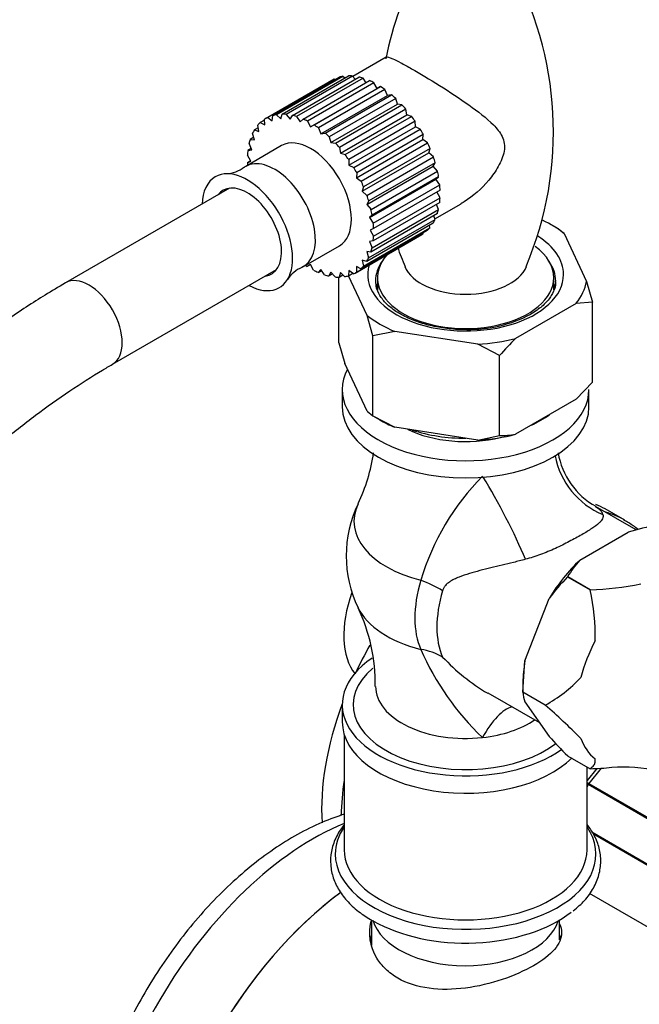
# Model space of a CAD drawing. Units: millimetres. Extents: x 0 to 1348, y 0 to 1847.
# Drawn here: x 1132 to 1211, y 491 to 616 of the extents above; entities that cross this region are included whole.
import ezdxf
from ezdxf import colors
from ezdxf.entities.mleader import LeaderData, LeaderLine
from ezdxf.math import Vec2, Vec3

# ---------------------------------------------------------------- set-up
doc = ezdxf.new("R2010")
doc.units = ezdxf.units.MM
doc.layers.add('DV6_Défaut', color=7, linetype='Continuous')
doc.layers.add('Défaut', color=7, linetype='Continuous')

# ---------------------------------------------------------------- blocks, each defined once
blk = doc.blocks.new('_DOT')
at = {"color": 0}
blk.add_line((0, 0), (-1, 0), dxfattribs=at)
at = {"color": 0, "const_width": 0.333}
blk.add_lwpolyline([(-0.1665, 0, 1), (0.1665, 0, 1)], format="xyb", close=True, dxfattribs=at)
blk = doc.blocks.new('SE5')
at = {"layer": 'DV6_Défaut', "color": 7, "linetype": 'Continuous'}
for p, q in [((1178.71, 611.63), (1174.45, 609.18)), ((1171.84, 608.71), (1163.35, 603.81)), ((1172.06, 608.83), (1163.58, 603.93)), ((1164.23, 604.18), (1172.71, 609.08)), ((1173.17, 609.18), (1164.69, 604.28)), ((1165.42, 604.34), (1173.91, 609.24)), ((1174.41, 609.22), (1165.93, 604.32)), ((1166.73, 604.19), (1175.21, 609.09)), ((1175.75, 608.94), (1167.27, 604.05)), ((1172.16, 608.76), (1172.06, 608.83)), ((1173.41, 608.96), (1173.17, 609.18)), ((1174.75, 608.83), (1174.41, 609.22)), ((1176.15, 608.37), (1175.75, 608.94)), ((1168.1, 603.73), (1176.59, 608.63)), ((1177.14, 608.36), (1168.66, 603.46)), ((1169.05, 602.74), (1177.54, 607.64)), ((1169.51, 602.97), (1177.99, 607.87)), ((1178.55, 607.49), (1170.06, 602.59)), ((1177.54, 607.64), (1177.14, 608.36)), ((1177.99, 607.87), (1177.54, 607.64)), ((1178.86, 606.74), (1178.55, 607.49)), ((1170.38, 601.85), (1178.86, 606.74)), ((1170.9, 601.93), (1179.38, 606.83)), ((1179.92, 606.35), (1171.44, 601.45)), ((1179.38, 606.83), (1178.86, 606.74)), ((1180.15, 605.61), (1179.92, 606.35)), ((1171.66, 600.71), (1180.15, 605.61)), ((1172.23, 600.66), (1180.72, 605.56)), ((1181.22, 604.99), (1172.74, 600.09)), ((1180.72, 605.56), (1180.15, 605.61)), ((1181.35, 604.26), (1181.22, 604.99)), ((1163.21, 602.97), (1163.18, 603.7)), ((1163.58, 603.93), (1164.15, 603.51)), ((1164.15, 603.51), (1164.23, 604.18)), ((1164.69, 604.28), (1165.24, 603.77)), ((1165.24, 603.77), (1165.42, 604.34)), ((1165.93, 604.32), (1166.44, 603.72)), ((1166.44, 603.72), (1166.73, 604.19)), ((1167.27, 604.05), (1167.73, 603.38)), ((1167.73, 603.38), (1168.1, 603.73)), ((1172.87, 599.36), (1181.35, 604.26)), ((1173.47, 599.18), (1181.95, 604.07)), ((1181.95, 604.07), (1181.35, 604.26)), ((1162.37, 602.61), (1161.88, 602.33)), ((1162.45, 602.15), (1162.31, 602.93)), ((1163.18, 603.59), (1162.63, 603.27)), ((1162.63, 603.27), (1163.21, 602.97)), ((1168.66, 603.46), (1169.05, 602.74)), ((1169.05, 602.74), (1169.51, 602.97)), ((1170.06, 602.59), (1170.38, 601.85)), ((1182.41, 603.44), (1173.93, 598.54)), ((1173.96, 597.85), (1182.44, 602.75)), ((1174.57, 597.53), (1183.06, 602.43)), ((1182.44, 602.75), (1182.41, 603.44)), ((1183.06, 602.43), (1182.44, 602.75)), ((1161.79, 601.39), (1161.35, 601.13)), ((1161.89, 601.09), (1161.65, 601.88)), ((1161.88, 602.33), (1162.45, 602.15)), ((1170.38, 601.85), (1170.9, 601.93)), ((1171.44, 601.45), (1171.66, 600.71)), ((1183.45, 601.75), (1174.97, 596.85)), ((1183.38, 601.12), (1183.45, 601.75)), ((1165.36, 600.33), (1160.77, 597.67)), ((1161.48, 599.96), (1161.06, 599.72)), ((1161.54, 599.8), (1161.21, 600.6)), ((1161.35, 601.13), (1161.89, 601.09)), ((1171.66, 600.71), (1172.23, 600.66)), ((1172.74, 600.09), (1172.87, 599.36)), ((1174.9, 596.22), (1183.38, 601.12)), ((1175.51, 595.78), (1183.99, 600.68)), ((1184.31, 599.97), (1175.83, 595.07)), ((1183.99, 600.68), (1183.38, 601.12)), ((1184.14, 599.43), (1184.31, 599.97)), ((1161.43, 598.34), (1161.01, 599.11)), ((1161.06, 599.72), (1161.54, 599.8)), ((1172.87, 599.36), (1173.47, 599.18)), ((1175.66, 594.53), (1184.14, 599.43)), ((1176.25, 593.98), (1184.73, 598.88)), ((1184.73, 598.88), (1184.14, 599.43)), ((1161.41, 598.37), (1161, 598.13)), ((1161, 598.13), (1161.43, 598.34)), ((1173.93, 598.54), (1173.96, 597.85)), ((1173.96, 597.85), (1174.57, 597.53)), ((1176.22, 592.81), (1184.71, 597.71)), ((1184.97, 598.15), (1176.48, 593.26)), ((1184.71, 597.71), (1184.97, 598.15)), ((1185.26, 597.07), (1184.71, 597.71)), ((1174.97, 596.85), (1174.9, 596.22)), ((1174.9, 596.22), (1175.51, 595.78)), ((1176.77, 592.17), (1185.26, 597.07)), ((1185.4, 596.36), (1176.91, 591.46)), ((1185.05, 596.03), (1185.4, 596.36)), ((1158.71, 594.9), (1137.77, 582.8)), ((1175.83, 595.07), (1175.66, 594.53)), ((1176.56, 591.13), (1185.05, 596.03)), ((1177.06, 590.42), (1185.54, 595.31)), ((1185.54, 595.31), (1185.05, 596.03)), ((1175.66, 594.53), (1176.25, 593.98)), ((1185.59, 594.64), (1177.1, 589.75)), ((1177.1, 588.77), (1185.59, 593.67)), ((1185.59, 593.67), (1185.18, 594.41)), ((1176.48, 593.26), (1176.22, 592.81)), ((1176.22, 592.81), (1176.77, 592.17)), ((1185.54, 593.05), (1177.05, 588.15)), ((1184.92, 590.97), (1188.26, 592.9)), ((1185.39, 592.18), (1185.12, 592.81)), ((1176.91, 591.46), (1176.56, 591.13)), ((1176.56, 591.13), (1177.06, 590.42)), ((1185.24, 591.64), (1176.75, 586.74)), ((1176.9, 587.28), (1185.39, 592.18)), ((1184.95, 590.89), (1184.8, 591.38)), ((1175.8, 584.94), (1184.28, 589.84)), ((1184.71, 590.44), (1176.22, 585.54)), ((1176.46, 585.99), (1184.95, 590.89)), ((1184.28, 589.84), (1184.23, 590.16)), ((1200.69, 589.69), (1199.81, 590.2)), ((1174.75, 584.06), (1183.24, 588.96)), ((1174.93, 584.17), (1183.41, 589.07)), ((1183.96, 589.5), (1175.48, 584.6)), ((1177.1, 589.75), (1176.68, 589.53)), ((1176.68, 589.53), (1177.1, 588.77)), ((1183.41, 589.07), (1183.41, 589.18)), ((1200.69, 589.69), (1201.44, 589.09)), ((1201.44, 589.09), (1204.28, 582.98)), ((1168.15, 584.89), (1172.74, 587.55)), ((1177.05, 588.15), (1176.56, 588.07)), ((1176.56, 588.07), (1176.9, 587.28)), ((1176.75, 586.74), (1176.22, 586.79)), ((1176.22, 586.79), (1176.46, 585.99)), ((1169.05, 585.13), (1168.6, 584.9)), ((1169.45, 584.41), (1169.05, 585.13)), ((1175.48, 584.6), (1174.9, 584.9)), ((1174.9, 584.9), (1174.93, 584.17)), ((1176.22, 585.54), (1175.66, 585.72)), ((1175.66, 585.72), (1175.8, 584.94)), ((1143.77, 572.41), (1164.71, 584.5)), ((1170.38, 584.5), (1170.01, 584.14)), ((1170.01, 584.14), (1170.45, 584.4)), ((1170.84, 583.83), (1170.38, 584.5)), ((1171.66, 584.15), (1171.38, 583.68)), ((1171.38, 583.68), (1171.84, 583.95)), ((1172.18, 583.55), (1171.66, 584.15)), ((1172.87, 584.11), (1172.69, 583.53)), ((1172.69, 583.53), (1173.18, 583.82)), ((1173.42, 583.59), (1172.87, 584.11)), ((1173.96, 584.36), (1173.88, 583.7)), ((1173.88, 583.7), (1174.43, 584.02)), ((1176.26, 578.65), (1173.91, 583.71)), ((1174.53, 583.95), (1173.96, 584.36)), ((1172.68, 575.14), (1172.68, 583.53)), ((1177.6, 583.46), (1177.6, 581.85)), ((1200.1, 581.91), (1200.1, 583.46)), ((1204.28, 582.98), (1205.03, 580.35)), ((1202.98, 580.18), (1195.23, 575.71)), ((1205.03, 580.35), (1202.98, 580.18)), ((1205.03, 570.13), (1205.03, 580.35)), ((1177.01, 576.02), (1176.26, 578.65)), ((1179.81, 576.6), (1177.01, 576.02)), ((1177.01, 565.8), (1177.01, 576.02)), ((1190.39, 574.96), (1179.81, 576.6)), ((1172.68, 575.14), (1173.43, 572.51)), ((1193.19, 573.52), (1190.39, 574.96)), ((1193.19, 563.3), (1193.19, 573.52)), ((1176.26, 566.4), (1173.43, 572.51)), ((1202.98, 567.94), (1205.03, 570.13)), ((1173.1, 569.17), (1173.1, 566.97)), ((1204.6, 566.97), (1204.6, 569.17)), ((1202.98, 567.94), (1195.23, 563.46)), ((1176.26, 566.4), (1177.01, 565.8)), ((1177.01, 565.8), (1179.81, 564.35)), ((1177.01, 565.8), (1177.89, 565.29)), ((1190.39, 562.72), (1179.81, 564.35)), ((1190.39, 562.72), (1193.19, 563.3)), ((1210.64, 551.24), (1205.45, 554.24)), ((1209.16, 552.49), (1206.68, 553.92)), ((1203.44, 547.38), (1209.62, 550.95)), ((1201.87, 545.25), (1201.88, 545.25)), ((1201.87, 545.25), (1204.74, 543.6)), ((1204.74, 543.6), (1201.88, 545.25)), ((1204.74, 543.6), (1204.74, 543.6)), ((1196.41, 534.52), (1199.5, 542.48)), ((1196.16, 530.52), (1196.41, 534.52)), ((1196.16, 531.75), (1196.16, 530.52)), ((1191.7, 530.42), (1198.27, 526.63)), ((1199.02, 528.87), (1196.16, 530.52)), ((1196.16, 530.52), (1196.16, 530.52)), ((1199.02, 528.87), (1196.16, 530.52)), ((1173.1, 528.92), (1173.1, 526.71)), ((1196.41, 529.27), (1199.5, 524.87)), ((1199.02, 528.87), (1199.02, 528.87)), ((1173.35, 525.1), (1173.35, 510.38)), ((1201.87, 522.39), (1204.74, 520.74)), ((1204.35, 510.38), (1204.35, 520.96)), ((1205.62, 520.79), (1204.35, 519.22)), ((1206.17, 520.83), (1204.59, 518.86)), ((1204.74, 520.74), (1204.74, 520.74)), ((1215.1, 512.58), (1204.49, 518.71)), ((1204.59, 518.86), (1215.2, 512.73)), ((1204.97, 512.66), (1213.27, 507.87)), ((1213.25, 507.71), (1205.16, 512.38)), ((1240.1, 484.36), (1204.67, 504.81)), ((1176.85, 501.38), (1176.85, 498.14)), ((1200.85, 498.87), (1200.85, 501.42))]:
    blk.add_line(p, q, dxfattribs=at)
for centre, radius, start, end in [((1218.02, 603.71), 40.11, 150.0635, 168.9375), ((1155.79, 602.11), 44.27, 337.0929, 29.1971), ((1158.24, 600.41), 3.66, 271.2624, 309.2144), ((1220.23, 601.72), 42.57, 199.705, 203.2902), ((1169.42, 581.14), 3.91, 112.234, 147.3749), ((1189.38, 593.44), 16.58, 268.6746, 298.1004), ((1222.14, 548.59), 38.2, 134.7728, 139.2772), ((1193.22, 575.53), 12.23, 269.8391, 279.4674), ((1155.49, 564.14), 21.82, 334.1259, 351.9984), ((1210.29, 562.76), 9.78, 189.855, 240.3919), ((1213.78, 535.61), 32.01, 135.3455, 163.2816), ((1188.85, 547.94), 15.25, 154.237, 205.763), ((1219.55, 518.41), 34.02, 100.5805, 106.9778), ((1211.86, 539.55), 11.5, 137.0577, 150.2574), ((1217.45, 529.51), 22.14, 134.7031, 144.1594), ((1204.02, 577.92), 34.32, 271.2081, 282.1038), ((1179.79, 537.87), 25.6, 358.258, 12.9285), ((1155.22, 531.69), 22.08, 358.8466, 25.7166), ((1215.22, 550.08), 35.06, 203.7028, 226.3145), ((1204.94, 552.8), 26.05, 223.0775, 239.3855), ((1190.72, 544.21), 17.44, 298.418, 317.3534), ((1199.72, 530.59), 3.56, 181.0249, 201.7365), ((1146.13, 468.1), 80.56, 44.5443, 48.9661), ((1250.3, 571.1), 68.68, 222.3064, 225.1714), ((1204.02, 555.06), 34.32, 271.2081, 275.8559), ((1208.83, 501.39), 19.57, 59.2579, 93.854)]:
    blk.add_arc(centre, radius, start, end, dxfattribs=at)
for centre, major_axis, ratio, start_param, end_param in [((1177.54, 598.84), (5.7, -9.87), 0.57735, 3.103397, 3.141593), ((1177.54, 598.84), (-5.7, 9.87), 0.57735, -0.212729, -0.143341), ((1177.54, 598.84), (-5.7, 9.87), 0.57735, -0.387262, -0.317874), ((1177.54, 598.84), (-5.7, 9.87), 0.57735, -0.561795, -0.492407), ((1177.54, 598.84), (-5.7, 9.87), 0.57735, -0.736328, -0.66694), ((1177.54, 598.84), (-5.7, 9.87), 0.57735, -0.910861, -0.841473), ((1177.54, 598.84), (-5.7, 9.87), 0.57735, -1.085394, -1.016006), ((1177.54, 598.84), (-5.7, 9.87), 0.57735, -1.259927, -1.190539), ((1169.05, 593.94), (5.7, -9.87), 0.57735, 3.103397, 3.172784), ((1169.05, 593.94), (-5.7, 9.87), 0.57735, -0.212729, -0.143341), ((1169.05, 593.94), (-5.7, 9.87), 0.57735, -0.387262, -0.317874), ((1169.05, 593.94), (-5.7, 9.87), 0.57735, -0.561795, -0.492407), ((1169.05, 593.94), (-5.7, 9.87), 0.57735, -0.736328, -0.66694), ((1177.54, 598.84), (-5.7, 9.87), 0.57735, -1.43446, -1.365072), ((1169.05, 593.94), (-5.7, 9.87), 0.57735, 0.136337, 0.205725), ((1169.05, 593.94), (-5.7, 9.87), 0.57735, -0.910861, -0.841473), ((1177.54, 598.84), (5.7, -9.87), 0.57735, 1.5326, 1.601988), ((1169.05, 593.94), (-5.7, 9.87), 0.57735, 0.31087, 0.380258), ((1169.05, 593.94), (-3.69, 6.39), 0.57735, 3.141593, 6.283185), ((1169.05, 593.94), (-5.7, 9.87), 0.57735, -1.085394, -1.016006), ((1169.05, 593.94), (-5.7, 9.87), 0.57735, 0.485403, 0.55479), ((1169.05, 593.94), (-5.7, 9.87), 0.57735, -1.259927, -1.190539), ((1177.54, 598.84), (5.7, -9.87), 0.57735, 1.358067, 1.427455), ((1169.05, 593.94), (-5.7, 9.87), 0.57735, 0.659936, 0.729323), ((1169.05, 593.94), (-5.7, 9.87), 0.57735, -1.43446, -1.365072), ((1177.54, 598.84), (5.7, -9.87), 0.57735, 1.183534, 1.252922), ((1160.98, 589.27), (-4.09, 7.08), 0.57735, 2.394591, 6.283185), ((1164.46, 591.28), (-3.69, 6.39), 0.57735, 0, 0.052798), ((1164.46, 591.28), (-3.69, 6.39), 0.57735, 3.087778, 6.283185), ((1169.05, 593.94), (-5.7, 9.87), 0.57735, 0.834468, 0.866969), ((1169.05, 593.94), (5.7, -9.87), 0.57735, 1.5326, 1.601988), ((1160.98, 589.27), (-4.09, 7.08), 0.57735, 0, 0.747001), ((1177.54, 598.84), (5.7, -9.87), 0.57735, 1.009001, 1.078389), ((1160.98, 589.27), (-3.09, 5.35), 0.57735, 2.901359, 6.283185), ((1169.05, 593.94), (5.7, -9.87), 0.57735, 1.358067, 1.427455), ((1177.54, 598.84), (5.7, -9.87), 0.57735, 0.834468, 0.903856), ((1160.98, 589.27), (-3.09, 5.35), 0.57735, 0, 0.240234), ((1169.05, 593.94), (5.7, -9.87), 0.57735, 1.183534, 1.252922), ((1177.54, 598.84), (5.7, -9.87), 0.57735, 0.659936, 0.729323), ((1169.05, 593.94), (5.7, -9.87), 0.57735, 1.009001, 1.078389), ((1177.54, 598.84), (5.7, -9.87), 0.57735, 0.485403, 0.55479), ((1169.05, 593.94), (5.7, -9.87), 0.57735, 0.834468, 0.903856), ((1177.54, 598.84), (5.7, -9.87), 0.57735, 0.136337, 0.205725), ((1177.54, 598.84), (5.7, -9.87), 0.57735, 0.31087, 0.380258), ((1188.85, 583.87), (15.5, 0), 0.57735, 0.62297, 0.885663), ((1169.05, 593.94), (5.7, -9.87), 0.57735, 0.659936, 0.729323), ((1177.54, 598.84), (-5.7, 9.87), 0.57735, 3.141593, 3.172784), ((1188.85, 583.87), (12.5, 0), 0.57735, 0, 0.743176), ((1188.85, 583.46), (11.25, 0), 0.57735, 0, 0.659989), ((1188.85, 583.46), (11.25, 0), 0.57735, 2.66848, 6.283185), ((1169.05, 593.94), (5.7, -9.87), 0.57735, 0.485403, 0.55479), ((1169.05, 593.94), (5.7, -9.87), 0.57735, -0.866969, -0.841473), ((1169.05, 593.94), (5.7, -9.87), 0.57735, 0.136337, 0.205725), ((1188.85, 583.87), (12.5, 0), 0.57735, 2.97106, 6.283185), ((1169.05, 593.94), (5.7, -9.87), 0.57735, 0.31087, 0.380258), ((1188.85, 583.05), (-11.5, 0), 0.57735, 5.896142, 6.283185), ((1188.85, 585.97), (8, 0), 0.57735, 3.377807, 6.046833), ((1188.85, 583.05), (-11.5, 0), 0.57735, 3.136913, 3.528636), ((1140.77, 577.61), (3, -5.2), 0.57735, 0.000241, 3.141119), ((1140.77, 577.61), (-3, 5.2), 0.57735, 3.141593, 6.283185), ((1169.05, 593.94), (5.7, -9.87), 0.57735, -0.736328, -0.66694), ((1169.05, 593.94), (5.7, -9.87), 0.57735, -0.561795, -0.492407), ((1169.05, 593.94), (5.7, -9.87), 0.57735, -0.212729, -0.143341), ((1169.05, 593.94), (-5.7, 9.87), 0.57735, 3.103397, 3.172784), ((1169.05, 593.94), (5.7, -9.87), 0.57735, -0.387262, -0.317874), ((1188.85, 583.05), (-11.5, 0), 0.57735, 0, 0.046483), ((1188.85, 581.42), (11.5, 0), 0.57735, 2.932699, 3.039652), ((1188.85, 581.42), (11.5, 0), 0.57735, 0.119484, 0.208894), ((1188.85, 583.87), (15.5, 0), 0.57735, 5.858958, 6.183814), ((1188.85, 583.87), (-15.5, 0), 0.57735, 0.62297, 0.947827), ((1188.85, 583.87), (15.5, 0), 0.57735, 4.81176, 5.136617), ((1188.85, 569.17), (15.75, 0), 0.57735, 2.850322, 6.283185), ((1188.85, 566.97), (15.75, 0), 0.57735, 3.141593, 6.283185), ((1188.85, 570.8), (-13.6, 0), 0.57735, -4.048333, -3.805649), ((1188.85, 571.62), (-15.5, 0), 0.57735, 0.785398, 0.947827), ((1188.85, 569.17), (11.5, 0), 0.57735, 4.010035, 5.109161), ((1188.85, 570.8), (-13.6, 0), 0.57735, 1.046455, 1.571539), ((1188.85, 571.62), (15.5, 0), 0.57735, 4.81176, 5.136617), ((1209.97, 562.31), (-6.67, 7.45), 0.97411, 1.015135, 2.024071), ((1192.88, 552.44), (-4.59, 8.88), 0.11612, 4.062552, 5.321957), ((1188.85, 552.36), (14.26, 0), 0.57735, 2.870278, 4.298662), ((1191.68, 527.94), (-15, -25.98), 0.57735, 3.141593, 3.218822), ((1194.16, 526.51), (-15, -25.98), 0.57735, 3.146467, 3.292311), ((1206.53, 537.74), (7.33, 12.7), 0.57735, 1.087699, 1.530295), ((1192.51, 545.83), (-7.17, -12.42), 0.57735, 5.110904, 5.88467), ((1179.36, 542.78), (9.6, -2.81), 0.316842, 0.91636, 1.262781), ((1194.91, 544.44), (-6.88, -11.91), 0.57735, 5.110904, 5.88467), ((1182.49, 543.04), (6.5, 11.26), 0.57735, 1.874774, 2.921812), ((1188.85, 543.52), (14.26, 0), 0.57735, 3.413342, 4.298662), ((1213.04, 533.98), (-7.12, -12.33), 0.57735, 4.792034, 5.156342), ((1191.68, 527.94), (-15, -25.98), 0.57735, 4.715113, 4.852918), ((1179.36, 528.15), (9.14, 4.05), 0.752515, 0.50191, 0.848331), ((1188.85, 528.92), (15.75, 0), 0.57735, 2.430073, 5.608352), ((1206.53, 537.74), (-7.33, -12.7), 0.57735, -1.006696, -0.785398), ((1188.85, 528.92), (14.35, 0), 0.57735, 2.542124, 5.641885), ((1188.85, 531.25), (-11.5, 0), 0.57735, 6.282275, 8.042474), ((1191.68, 527.94), (-15, -25.98), 0.57735, 4.993936, 5.576052), ((1192.88, 519.05), (-2.84, -9.59), 0.391017, 3.373879, 4.199669), ((1188.85, 531.25), (11.5, 0), 0.57735, 4.900882, 5.584861), ((1188.85, 526.71), (15.75, 0), 0.57735, 3.141593, 5.754542), ((1213.04, 533.98), (-7.12, -12.33), 0.57735, 5.839232, 6.20354), ((1194.16, 526.51), (-15, -25.98), 0.57735, -0.982302, -0.805099), ((1213.25, 515.49), (-8, -13.86), 0.57735, -1.471425, -1.451509), ((1204.77, 518.61), (0.25, 0.433), 0.57735, 1.308997, 1.670167), ((1169.41, 479.56), (-19.75, -34.21), 0.57735, 3.785757, 5.624218), ((1188.85, 509.83), (-16.64, 0), 0.57735, 0, 3.513554), ((1188.85, 509.83), (-16.64, 0), 0.57735, 5.911224, 6.283185), ((1188.85, 510.38), (-15.5, 0), 0.57735, 0, 3.141593), ((1176.83, 475.27), (19.75, 34.21), 0.57735, 0.924023, 2.216007), ((1176.83, 475.27), (-19.75, -34.21), 0.57735, 4.067606, 5.3576), ((1188.85, 508.08), (-16.64, 0), 0.57735, 0.785398, 2.513723), ((1188.85, 502.51), (-12, 0), 0.57735, 0.160728, 2.968939), ((1188.85, 498.14), (12.25, 0), 0.57735, 2.939217, 3.059418), ((1188.85, 498.14), (12.25, 0), 0.57735, 0.114855, 0.202376)]:
    blk.add_ellipse(centre, major_axis=major_axis, ratio=ratio, start_param=start_param, end_param=end_param, dxfattribs=at)
for points, knots in [([(1178.7, 611.63), (1178.81, 611.7), (1179.08, 611.63), (1179.83, 611.3), (1180.17, 611.14), (1180.97, 610.71), (1181.44, 610.45), (1183, 609.56), (1184.26, 608.8), (1186.8, 607.2), (1188.08, 606.36), (1190.42, 604.7), (1191.52, 603.87), (1192.85, 602.52), (1193.24, 602.04), (1193.77, 600.94), (1193.87, 600.29), (1193.66, 598.96), (1193.37, 598.29), (1192.68, 597.05), (1192.26, 596.46), (1190.88, 594.81), (1189.82, 593.88), (1188.52, 593.06), (1188.39, 592.98), (1188.25, 592.9)], [0, 0, 0, 0, 0.110203, 0.110203, 0.172737, 0.172737, 0.235272, 0.235272, 0.360341, 0.360341, 0.48541, 0.48541, 0.61048, 0.61048, 0.673014, 0.673014, 0.735549, 0.735549, 0.798084, 0.798084, 0.860618, 0.860618, 0.985687, 0.985687, 1, 1, 1, 1]), ([(1137.77, 582.8), (1136.82, 582.24), (1134.48, 580.86), (1130.26, 578.09), (1125.46, 574.58), (1120.69, 570.73), (1116.02, 566.57), (1111.45, 562.13), (1107.01, 557.43), (1102.7, 552.48), (1098.54, 547.3), (1094.56, 541.91), (1090.77, 536.35), (1087.17, 530.62), (1083.79, 524.75), (1080.64, 518.77), (1077.73, 512.7), (1075.07, 506.56), (1072.68, 500.37), (1070.56, 494.16), (1068.72, 487.96), (1067.17, 481.79), (1065.93, 475.67), (1064.99, 469.61), (1064.36, 463.71), (1064.09, 458.77), (1064.07, 456.14), (1064.06, 455.13)], [0, 0, 0, 0, 0.022138, 0.063926, 0.105689, 0.147424, 0.189126, 0.230793, 0.272428, 0.314033, 0.355612, 0.397172, 0.438716, 0.480251, 0.521782, 0.563316, 0.604856, 0.646408, 0.687978, 0.729572, 0.771196, 0.812855, 0.854553, 0.896295, 0.938083, 0.979915, 1, 1, 1, 1]), ([(1189, 576.86), (1188.68, 576.85), (1187.7, 576.82), (1185.89, 577.02), (1183.8, 577.44), (1181.89, 578.09), (1180.26, 578.91), (1178.95, 579.87), (1178.03, 580.91), (1177.49, 581.92), (1177.42, 582.5), (1177.4, 582.79)], [0, 0, 0, 0, 0.048254, 0.171812, 0.29514, 0.41801, 0.54024, 0.661803, 0.783115, 0.905244, 1, 1, 1, 1]), ([(1200.3, 583.03), (1200.32, 582.84), (1200.34, 582.35), (1199.99, 581.43), (1199.24, 580.34), (1198.19, 579.43), (1197.48, 578.99), (1197.19, 578.81)], [0, 0, 0, 0, 0.11868, 0.361791, 0.62061, 0.868168, 1, 1, 1, 1]), ([(1076.06, 455.13), (1076.07, 456.11), (1076.09, 458.52), (1076.35, 463.05), (1076.94, 468.42), (1077.82, 473.97), (1078.99, 479.61), (1080.45, 485.34), (1082.18, 491.12), (1084.2, 496.92), (1086.47, 502.72), (1089.01, 508.49), (1091.78, 514.21), (1094.79, 519.84), (1098.01, 525.35), (1101.44, 530.73), (1105.05, 535.95), (1108.83, 540.97), (1112.76, 545.79), (1116.81, 550.37), (1120.98, 554.69), (1125.24, 558.74), (1129.56, 562.49), (1133.94, 565.95), (1138.21, 568.99), (1141.59, 571.14), (1143.3, 572.13), (1143.77, 572.41)], [0, 0, 0, 0, 0.021923, 0.063806, 0.105729, 0.147693, 0.1897, 0.231752, 0.273844, 0.315973, 0.358133, 0.400319, 0.442524, 0.484742, 0.526965, 0.569187, 0.6114, 0.653596, 0.69577, 0.737913, 0.78002, 0.822085, 0.864102, 0.906067, 0.947978, 0.987646, 1, 1, 1, 1]), ([(1205.45, 554.24), (1205.62, 554.14), (1205.78, 554.02), (1206.13, 553.7), (1206.29, 553.47), (1206.37, 553.2)], [0, 0, 0, 0, 0.38939, 0.38939, 1, 1, 1, 1]), ([(1206.37, 553.2), (1206.42, 553.03), (1206.41, 552.86), (1206.29, 552.59), (1206.23, 552.5), (1206.07, 552.3), (1205.97, 552.2), (1205.63, 551.89), (1205.33, 551.66), (1204.77, 551.3), (1204.57, 551.17), (1204.14, 550.9), (1203.91, 550.77), (1203.43, 550.49), (1203.18, 550.35), (1202.65, 550.06), (1202.37, 549.91), (1201.52, 549.46), (1200.93, 549.17), (1199.68, 548.6), (1199.05, 548.34), (1198.09, 547.99), (1197.77, 547.88), (1197.12, 547.67), (1196.8, 547.58), (1196.48, 547.49)], [0, 0, 0, 0, 0.125, 0.125, 0.1875, 0.1875, 0.25, 0.25, 0.375, 0.375, 0.4375, 0.4375, 0.5, 0.5, 0.5625, 0.5625, 0.625, 0.625, 0.75, 0.75, 0.875, 0.875, 0.9375, 0.9375, 1, 1, 1, 1]), ([(1210.83, 551.33), (1210.65, 551.48), (1210.08, 551.92), (1209.5, 552.24), (1209.04, 552.49)], [0, 0, 0, 0, 0.340519, 1, 1, 1, 1]), ([(1196.48, 547.49), (1195.97, 547.35), (1195.47, 547.22), (1194.47, 546.97), (1193.99, 546.85), (1192.54, 546.5), (1191.6, 546.28), (1190.22, 545.92), (1189.77, 545.8), (1188.88, 545.53), (1188.44, 545.39), (1187.8, 545.13), (1187.59, 545.04), (1187.18, 544.84), (1186.98, 544.72), (1186.6, 544.46), (1186.42, 544.31), (1186.19, 544.04), (1186.12, 543.94), (1186, 543.72), (1185.95, 543.61), (1185.91, 543.48)], [0, 0, 0, 0, 0.125, 0.125, 0.25, 0.25, 0.5, 0.5, 0.625, 0.625, 0.75, 0.75, 0.8125, 0.8125, 0.875, 0.875, 0.9375, 0.9375, 0.96875, 0.96875, 1, 1, 1, 1]), ([(1204.74, 520.74), (1204.94, 520.88), (1205.12, 521.03), (1205.31, 521.32), (1205.36, 521.43), (1205.41, 521.69), (1205.41, 521.84), (1205.37, 522.02)], [0, 0, 0, 0, 0.5, 0.5, 0.75, 0.75, 1, 1, 1, 1]), ([(1204.35, 518.98), (1204.35, 518.98), (1204.35, 518.98), (1204.42, 518.95), (1204.5, 518.91), (1204.59, 518.86)], [0, 0, 0, 0, 0.01888, 0.01888, 1, 1, 1, 1]), ([(1173.35, 514.93), (1173.16, 514.87), (1171.94, 514.48), (1169.69, 513.57), (1166.62, 511.96), (1163.58, 509.97), (1160.61, 507.65), (1157.74, 505.02), (1155, 502.13), (1152.43, 498.99), (1150.04, 495.65), (1147.85, 492.15), (1145.89, 488.51), (1144.18, 484.77), (1142.74, 480.97), (1141.58, 477.16), (1140.72, 473.36), (1140.18, 469.61), (1139.96, 465.94), (1140.08, 462.4), (1140.41, 460.05), (1140.66, 458.87), (1140.68, 458.78)], [0, 0, 0, 0, 0.01012, 0.064004, 0.118555, 0.173424, 0.228324, 0.283123, 0.337788, 0.392326, 0.44677, 0.501162, 0.555548, 0.609971, 0.664471, 0.7191, 0.773907, 0.828933, 0.884199, 0.939686, 0.995274, 1, 1, 1, 1]), ([(1173.31, 513.56), (1173.3, 513.54), (1172.88, 513), (1172.2, 511.91), (1171.64, 510.2), (1171.55, 508.47), (1171.89, 506.78), (1172.65, 505.18), (1173.79, 503.69), (1175.26, 502.37), (1176.33, 501.7), (1176.91, 501.34)], [0, 0, 0, 0, 0.0041141, 0.1358183, 0.2645929, 0.3898294, 0.5131022, 0.6364716, 0.7621438, 0.8908321, 1, 1, 1, 1]), ([(1202.6, 502.58), (1203.15, 503.05), (1204.11, 503.89), (1205.24, 505.48), (1205.93, 507.16), (1206.18, 508.9), (1205.97, 510.6), (1205.35, 512.19), (1204.71, 513.16), (1204.35, 513.62)], [0, 0, 0, 0, 0.141719, 0.292928, 0.441364, 0.585723, 0.727024, 0.867725, 1, 1, 1, 1]), ([(1197.51, 495.58), (1196.36, 494.92), (1195, 494.31), (1192.04, 493.32), (1190.44, 492.93), (1187.26, 492.52), (1185.66, 492.49), (1182.71, 492.9), (1181.33, 493.33), (1179.63, 494.32), (1179.11, 494.71), (1178.21, 495.56), (1177.84, 496.03), (1176.91, 497.55), (1176.6, 498.67), (1176.6, 500.3), (1176.66, 500.8), (1176.79, 501.29)], [0, 0, 0, 0, 0.155154, 0.155154, 0.310307, 0.310307, 0.465461, 0.465461, 0.620614, 0.620614, 0.698191, 0.698191, 0.775768, 0.775768, 0.930921, 0.930921, 1, 1, 1, 1]), ([(1200.85, 500.91), (1201.02, 500.54), (1201.1, 500.17), (1201.1, 499.09), (1200.79, 498.37), (1199.57, 496.95), (1198.67, 496.25), (1197.51, 495.58)], [0, 0, 0, 0, 0.205307, 0.205307, 0.6026535, 0.6026535, 1, 1, 1, 1])]:
    blk.add_open_spline(points, degree=3, knots=knots, dxfattribs=at)
for points in [[(1200.16, 581.99), (1200.14, 582.06), (1200.12, 582.14), (1200.1, 582.21)], [(1204.49, 518.71), (1204.44, 518.74), (1204.39, 518.77), (1204.34, 518.79)]]:
    blk.add_open_spline(points, degree=3, dxfattribs=at)

msp = doc.modelspace()

# ---------------------------------------------------------------- block references
at = {"layer": 'Défaut'}
msp.add_blockref('SE5', (0, 0), dxfattribs=at)

# ---------------------------------------------------------------- leaders
at = {"layer": 'Défaut', "color": 7, "linetype": 'Continuous'}
ml = msp.add_multileader_mtext('Standard', dxfattribs=at)
ml.set_content('{\\pxsm0.9;\\fSolid Edge ISO|b1||i0||c0|p34;\\W1.;05/12/2017\\P}', color=256)
ml.set_leader_properties()
ml.set_arrow_properties(name='DOT')
ml.build(insert=Vec2(0, 0))
ml.multileader.update_dxf_attribs({"leader_type": 0, "dogleg_length": 0, "arrow_head_size": 12})
ctx = ml.context
ctx.base_point, ctx.char_height, ctx.arrow_head_size, ctx.landing_gap_size = Vec3(1118.42, 1840.26), 12, 12, 4.2
notes = []
notes.append((ctx, [(0, (0, 0, 0), (0, 0), (1, 0), 1, [])]))
ctx.mtext.insert = Vec3(1120.42, 1846.38)
for ctx, leaders in notes:
    for number, flags, end, landing, length, lines in leaders:
        leader = LeaderData()
        leader.index, (leader.has_last_leader_line, leader.has_dogleg_vector, leader.attachment_direction) = number, flags
        leader.last_leader_point, leader.dogleg_vector, leader.dogleg_length = Vec3(end), Vec3(landing), length
        for number, points, colour, breaks in lines:
            line = LeaderLine()
            line.index, line.vertices, line.color, line.breaks = number, Vec3.list(points), colors.encode_raw_color(colour), breaks
            leader.lines.append(line)
        ctx.leaders.append(leader)

doc.saveas('drawing.dxf')
